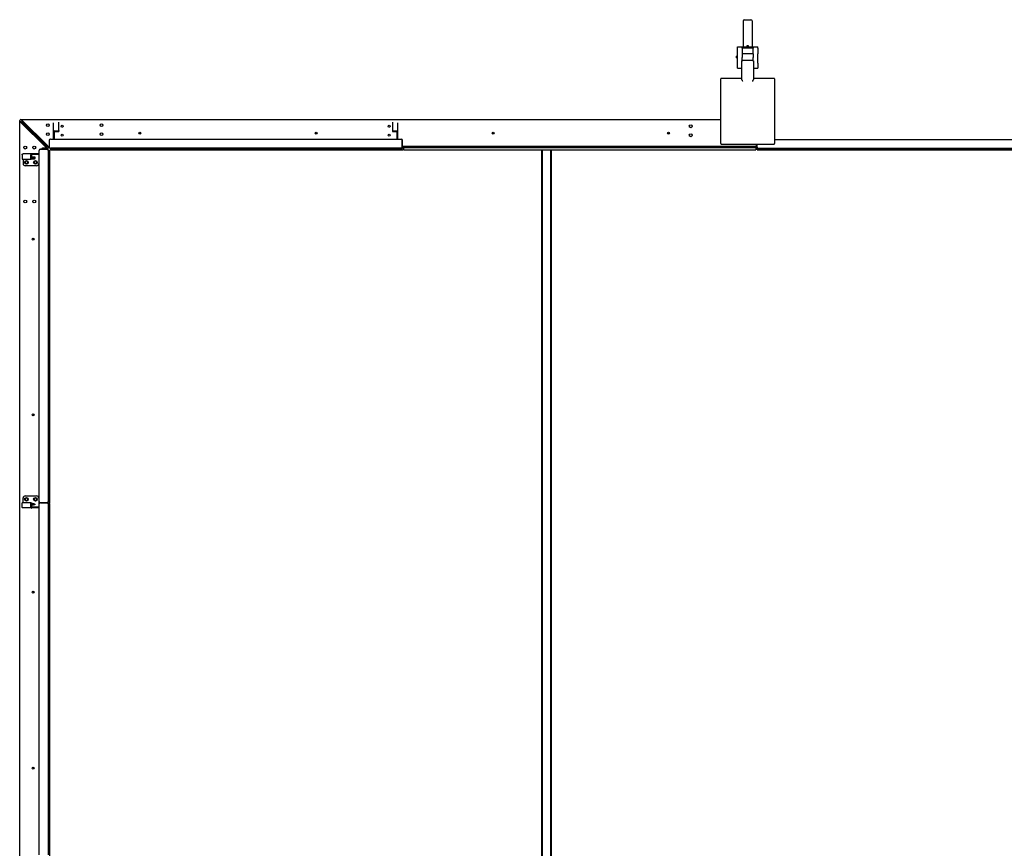
# Model space of a CAD drawing. Units: inches. Extents: x 1405 to 3218, y 39 to 1417.
# Drawn here: x 1405 to 1625, y 1162 to 1347 of the extents above; entities that cross this region are included whole.
import ezdxf

# ---------------------------------------------------------------- set-up
doc = ezdxf.new("R2010")
doc.units = ezdxf.units.IN
doc.header["$LTSCALE"] = 96
doc.header["$MEASUREMENT"] = 0

msp = doc.modelspace()

# ---------------------------------------------------------------- linework, layer by layer
at = {"color": 7, "linetype": 'Continuous', "lineweight": 25}
for p, q in [((1566.59, 1346.29), (1566.59, 1340.53)), ((1566.85, 1346.57), (1568.32, 1346.57)), ((1566.85, 1346.57), (1568.32, 1346.57)), ((1568.59, 1346.29), (1568.59, 1340.53)), ((1565.34, 1340.53), (1567.4, 1340.53)), ((1565.34, 1340.23), (1565.34, 1340.53)), ((1565.34, 1338.96), (1565.34, 1340.23)), ((1565.34, 1336.87), (1565.34, 1338.96)), ((1566.34, 1340.27), (1568.84, 1340.27)), ((1566.34, 1340.23), (1566.34, 1340.27)), ((1566.34, 1340.23), (1566.34, 1338.96)), ((1568.84, 1338.97), (1566.34, 1338.97)), ((1566.34, 1338.96), (1566.34, 1338.18)), ((1567.4, 1340.73), (1567.4, 1340.48)), ((1567.77, 1340.48), (1567.77, 1340.73)), ((1567.77, 1340.53), (1569.84, 1340.53)), ((1568.84, 1340.27), (1568.84, 1340.23)), ((1568.84, 1338.96), (1568.84, 1340.23)), ((1568.84, 1338.96), (1568.84, 1338.18)), ((1569.84, 1340.23), (1569.84, 1340.53)), ((1569.84, 1340.23), (1569.84, 1338.96)), ((1569.84, 1336.87), (1569.84, 1338.96)), ((1565.34, 1338.42), (1565.09, 1338.42)), ((1565.09, 1338.04), (1565.09, 1338.42)), ((1565.09, 1338.04), (1565.34, 1338.04)), ((1565.34, 1335.73), (1565.34, 1336.87)), ((1566.27, 1333.36), (1566.27, 1337.34)), ((1566.34, 1337.41), (1566.34, 1338.18)), ((1568.65, 1337.45), (1566.52, 1337.45)), ((1568.84, 1337.41), (1568.84, 1338.18)), ((1568.9, 1337.34), (1568.9, 1333.36)), ((1569.84, 1336.87), (1569.84, 1335.73)), ((1565.34, 1335.73), (1566.27, 1335.73)), ((1568.9, 1335.73), (1569.84, 1335.73)), ((1561.59, 1332.77), (1561.59, 1333.37)), ((1561.59, 1320.65), (1561.59, 1332.77)), ((1566.27, 1333.47), (1561.69, 1333.47)), ((1573.49, 1333.47), (1568.9, 1333.47)), ((1573.59, 1333.37), (1573.59, 1332.77)), ((1573.59, 1332.77), (1573.59, 1320.65)), ((1405.34, 1323.94), (1405.34, 1324.07)), ((1405.34, 1120.81), (1405.34, 1323.94)), ((1405.34, 1323.94), (1405.46, 1323.81)), ((1405.55, 1323.9), (1405.46, 1323.81)), ((1405.46, 1323.81), (1411.21, 1318.06)), ((1405.55, 1323.9), (1405.64, 1323.81)), ((1405.58, 1324.31), (1405.71, 1324.31)), ((1405.64, 1323.81), (1411.2, 1318.24)), ((1405.71, 1324.31), (1561.59, 1324.31)), ((1405.98, 1324.05), (1405.71, 1324.31)), ((1405.75, 1324.1), (1405.84, 1324.19)), ((1405.84, 1324.01), (1405.75, 1324.1)), ((1411.41, 1318.44), (1405.84, 1324.01)), ((1411.44, 1318.58), (1405.98, 1324.05)), ((1412.9, 1321.6), (1412.9, 1323.56)), ((1414.08, 1321.85), (1414.08, 1323.76)), ((1488.47, 1323.76), (1488.47, 1321.85)), ((1489.65, 1321.6), (1489.65, 1323.56)), ((1412.9, 1321.6), (1413.08, 1321.6)), ((1412.9, 1321.1), (1412.9, 1321.6)), ((1413.08, 1321.1), (1413.08, 1321.6)), ((1413.1, 1321.81), (1413.58, 1321.81)), ((1413.1, 1321.63), (1413.58, 1321.63)), ((1414.08, 1321.85), (1414.08, 1321.67)), ((1432.24, 1321.26), (1431.87, 1321.26)), ((1471.41, 1321.26), (1471.19, 1321.26)), ((1488.47, 1321.85), (1488.47, 1321.67)), ((1488.97, 1321.81), (1489.44, 1321.81)), ((1488.97, 1321.63), (1489.44, 1321.63)), ((1489.47, 1321.6), (1489.65, 1321.6)), ((1489.47, 1321.1), (1489.47, 1321.6)), ((1489.65, 1321.1), (1489.65, 1321.6)), ((1510.99, 1321.26), (1510.69, 1321.26)), ((1550.16, 1321.26), (1549.75, 1321.26)), ((1550.17, 1321.26), (1550.16, 1321.26)), ((1411.9, 1319.69), (1411.9, 1318.19)), ((1411.93, 1319.69), (1411.93, 1318.19)), ((1412.18, 1319.94), (1412.15, 1319.94)), ((1412.18, 1319.94), (1490.37, 1319.94)), ((1412.9, 1319.94), (1412.9, 1321.1)), ((1413.08, 1319.94), (1413.08, 1321.1)), ((1489.47, 1319.94), (1489.47, 1321.1)), ((1489.65, 1319.94), (1489.65, 1321.1)), ((1490.4, 1319.94), (1490.37, 1319.94)), ((1490.62, 1318.19), (1490.62, 1319.69)), ((1490.65, 1318.19), (1490.65, 1319.69)), ((1561.59, 1319.17), (1561.59, 1320.65)), ((1561.59, 1319.07), (1561.59, 1319.17)), ((1561.59, 1318.95), (1561.59, 1319.07)), ((1573.59, 1320.65), (1573.59, 1319.17)), ((1573.59, 1319.9), (1635.65, 1319.9)), ((1573.59, 1319.17), (1573.59, 1319.07)), ((1573.59, 1319.07), (1573.59, 1318.95)), ((1409.71, 1317.44), (1409.71, 1317.41)), ((1409.71, 1239.22), (1409.71, 1317.41)), ((1411.46, 1317.69), (1409.96, 1317.69)), ((1411.46, 1317.66), (1409.96, 1317.66)), ((1410.3, 1317.73), (1410.3, 1317.69)), ((1410.3, 1317.73), (1410.59, 1317.73)), ((1410.39, 1317.96), (1410.39, 1317.73)), ((1410.43, 1317.98), (1410.41, 1317.97)), ((1410.43, 1317.98), (1410.45, 1317.98)), ((1410.45, 1317.98), (1410.67, 1317.98)), ((1410.51, 1317.96), (1410.51, 1317.73)), ((1410.59, 1317.73), (1411.12, 1317.73)), ((1410.67, 1317.98), (1410.93, 1317.98)), ((1410.83, 1317.96), (1410.83, 1317.73)), ((1410.93, 1317.98), (1410.99, 1317.98)), ((1411.01, 1317.97), (1410.99, 1317.98)), ((1411.03, 1317.96), (1411.01, 1317.97)), ((1411.03, 1317.96), (1411.03, 1317.73)), ((1411.12, 1317.69), (1411.12, 1317.73)), ((1411.2, 1318.24), (1411.29, 1318.15)), ((1411.29, 1318.15), (1411.21, 1318.07)), ((1411.21, 1318.06), (1411.34, 1317.94)), ((1411.34, 1318.07), (1411.34, 1317.94)), ((1411.34, 1317.94), (1411.34, 1317.69)), ((1411.5, 1318.36), (1411.41, 1318.44)), ((1411.71, 1318.31), (1411.44, 1318.58)), ((1411.5, 1318.36), (1411.58, 1318.44)), ((1411.71, 1318.31), (1411.58, 1318.31)), ((1411.58, 1317.95), (1411.58, 1317.66)), ((1411.93, 1318.06), (1411.66, 1318.06)), ((1411.93, 1318.07), (1411.7, 1318.07)), ((1411.9, 1318.31), (1411.71, 1318.31)), ((1411.71, 1317.41), (1411.71, 1317.44)), ((1411.71, 1317.42), (1412.05, 1317.42)), ((1411.71, 1317.41), (1411.71, 1239.22)), ((1411.87, 1317.39), (1411.87, 1239.24)), ((1411.87, 1317.39), (1411.94, 1317.39)), ((1411.94, 1317.39), (1412.02, 1317.39)), ((1412.02, 1239.24), (1412.02, 1317.39)), ((1412.05, 1238.88), (1412.05, 1317.42)), ((1412.15, 1317.94), (1412.18, 1317.94)), ((1490.37, 1317.94), (1412.18, 1317.94)), ((1490.35, 1317.78), (1412.19, 1317.78)), ((1412.19, 1317.7), (1412.19, 1317.78)), ((1412.19, 1317.63), (1412.19, 1317.7)), ((1412.19, 1317.63), (1490.35, 1317.63)), ((1412.21, 1317.94), (1412.21, 1317.91)), ((1412.21, 1317.81), (1412.21, 1317.78)), ((1412.21, 1317.63), (1412.21, 1317.6)), ((1412.21, 1317.6), (1490.75, 1317.6)), ((1490.35, 1317.78), (1490.35, 1317.7)), ((1490.35, 1317.7), (1490.35, 1317.63)), ((1490.37, 1317.94), (1490.4, 1317.94)), ((1490.62, 1318.07), (1490.75, 1318.07)), ((1569.46, 1318.31), (1490.65, 1318.31)), ((1490.65, 1318.18), (1493.77, 1318.18)), ((1490.75, 1318.07), (1490.75, 1317.6)), ((1490.75, 1317.79), (1490.88, 1317.79)), ((1490.88, 1318.07), (1490.88, 1317.6)), ((1490.88, 1318.07), (1569.42, 1318.07)), ((1490.88, 1317.6), (1569.42, 1317.6)), ((1493.77, 1318.18), (1494.16, 1318.18)), ((1494.16, 1318.18), (1494.16, 1318.07)), ((1509.11, 1318.31), (1509.11, 1318.26)), ((1512.11, 1318.26), (1509.11, 1318.26)), ((1512.11, 1318.26), (1512.11, 1318.31)), ((1521.68, 1318.16), (1521.68, 1318.07)), ((1523.85, 1318.16), (1521.68, 1318.16)), ((1521.68, 1317.6), (1521.68, 1122.3)), ((1521.78, 1317.6), (1521.78, 1122.2)), ((1523.75, 1122.2), (1523.75, 1317.6)), ((1523.85, 1318.07), (1523.85, 1318.16)), ((1523.85, 1122.3), (1523.85, 1317.6)), ((1548.28, 1318.31), (1548.28, 1318.26)), ((1551.28, 1318.26), (1548.28, 1318.26)), ((1551.28, 1318.26), (1551.28, 1318.31)), ((1561.69, 1318.85), (1573.49, 1318.85)), ((1569.42, 1318.07), (1569.42, 1317.6)), ((1569.66, 1318.06), (1569.42, 1318.06)), ((1569.46, 1318.85), (1569.46, 1318.58)), ((1569.46, 1318.58), (1569.46, 1318.31)), ((1569.64, 1318.44), (1569.46, 1318.44)), ((1569.64, 1318.85), (1569.64, 1318.56)), ((1569.64, 1318.85), (1569.64, 1318.61)), ((1569.64, 1318.61), (1569.64, 1318.61)), ((1569.64, 1318.56), (1569.64, 1318.44)), ((1569.65, 1318.85), (1569.65, 1318.15)), ((1569.71, 1318.15), (1569.71, 1318.85)), ((1635.88, 1317.75), (1569.73, 1317.75)), ((1569.73, 1317.75), (1569.73, 1317.59)), ((1569.73, 1317.59), (1635.88, 1317.59)), ((1569.9, 1317.9), (1569.96, 1317.9)), ((1635.65, 1317.9), (1569.96, 1317.9)), ((1405.88, 1316.48), (1405.88, 1315.51)), ((1405.88, 1315.51), (1407.8, 1315.51)), ((1408.05, 1316.69), (1406.09, 1316.69)), ((1406.09, 1315.51), (1406.09, 1314.45)), ((1407.8, 1315.51), (1407.98, 1315.51)), ((1407.84, 1316.01), (1407.84, 1316.48)), ((1408.02, 1316.01), (1408.02, 1316.48)), ((1408.05, 1316.51), (1408.05, 1316.69)), ((1408.55, 1316.69), (1408.05, 1316.69)), ((1408.55, 1316.51), (1408.05, 1316.51)), ((1408.07, 1315.79), (1408.07, 1316)), ((1408.7, 1315.79), (1408.07, 1315.79)), ((1408.07, 1315.75), (1408.12, 1315.75)), ((1408.07, 1315.69), (1408.07, 1315.75)), ((1408.16, 1315.99), (1408.61, 1315.99)), ((1408.19, 1315.68), (1408.29, 1315.68)), ((1408.37, 1315.75), (1408.42, 1315.75)), ((1408.47, 1315.68), (1408.58, 1315.68)), ((1409.71, 1316.69), (1408.55, 1316.69)), ((1409.71, 1316.51), (1408.55, 1316.51)), ((1408.65, 1315.75), (1408.7, 1315.75)), ((1408.7, 1316), (1408.7, 1315.79)), ((1408.7, 1315.75), (1408.7, 1315.69)), ((1409.59, 1316.48), (1409.59, 1316.51)), ((1409.59, 1316.48), (1409.59, 1314.51)), ((1409.09, 1314.01), (1406.59, 1314.01)), ((1408.39, 1297.9), (1408.39, 1297.48)), ((1408.39, 1258.71), (1408.39, 1258.29)), ((1406.59, 1240.44), (1409.09, 1240.44)), ((1407.8, 1238.94), (1405.88, 1238.94)), ((1405.88, 1237.96), (1405.88, 1238.94)), ((1406.09, 1238.94), (1406.09, 1239.99)), ((1407.8, 1238.94), (1407.98, 1238.94)), ((1407.84, 1237.96), (1407.84, 1238.44)), ((1408.02, 1237.96), (1408.02, 1238.44)), ((1408.55, 1237.94), (1408.05, 1237.94)), ((1408.05, 1237.76), (1408.05, 1237.94)), ((1408.06, 1238.71), (1408.06, 1238.83)), ((1408.06, 1238.32), (1408.06, 1238.55)), ((1408.12, 1238.71), (1408.11, 1238.69)), ((1408.15, 1238.54), (1408.22, 1238.56)), ((1408.69, 1238.46), (1408.15, 1238.33)), ((1408.48, 1238.65), (1408.18, 1238.73)), ((1408.19, 1238.78), (1408.57, 1238.67)), ((1408.22, 1238.68), (1408.27, 1238.67)), ((1408.22, 1238.56), (1408.22, 1238.68)), ((1408.27, 1238.67), (1408.27, 1238.57)), ((1408.27, 1238.57), (1408.64, 1238.65)), ((1408.57, 1238.67), (1408.48, 1238.65)), ((1409.71, 1237.94), (1408.55, 1237.94)), ((1408.64, 1238.65), (1408.69, 1238.64)), ((1408.69, 1238.64), (1408.69, 1238.46)), ((1409.59, 1239.94), (1409.59, 1237.96)), ((1409.59, 1237.94), (1409.59, 1237.96)), ((1409.71, 1239.22), (1409.71, 1239.19)), ((1409.71, 1238.69), (1409.71, 1238.66)), ((1409.71, 1160.47), (1409.71, 1238.66)), ((1409.96, 1238.97), (1411.46, 1238.97)), ((1411.46, 1238.94), (1409.96, 1238.94)), ((1409.96, 1238.94), (1411.46, 1238.94)), ((1411.46, 1238.91), (1409.96, 1238.91)), ((1411.58, 1238.91), (1411.58, 1238.97)), ((1411.62, 1238.88), (1412.05, 1238.88)), ((1411.7, 1238.75), (1412.05, 1238.75)), ((1411.71, 1239.19), (1411.71, 1239.22)), ((1411.71, 1238.66), (1411.71, 1238.69)), ((1411.71, 1238.66), (1411.71, 1160.47)), ((1411.94, 1239.24), (1411.87, 1239.24)), ((1411.87, 1238.64), (1411.87, 1160.49)), ((1411.87, 1238.64), (1411.94, 1238.64)), ((1412.02, 1239.24), (1411.94, 1239.24)), ((1411.94, 1238.64), (1412.02, 1238.64)), ((1412.02, 1160.49), (1412.02, 1238.64)), ((1412.05, 1160.21), (1412.05, 1238.75)), ((1408.05, 1237.76), (1406.09, 1237.76)), ((1408.55, 1237.76), (1408.05, 1237.76)), ((1409.71, 1237.76), (1408.55, 1237.76)), ((1408.39, 1219.21), (1408.39, 1218.79)), ((1408.39, 1180.02), (1408.39, 1179.6))]:
    msp.add_line(p, q, dxfattribs=at)
at = {"color": 7, "linetype": 'Continuous', "lineweight": 25, "flags": 128}
for points in [[(1567.4, 1340.73), (1567.4, 1340.72), (1567.42, 1340.72), (1567.46, 1340.72), (1567.5, 1340.72), (1567.55, 1340.72), (1567.6, 1340.72), (1567.65, 1340.72), (1567.69, 1340.72), (1567.73, 1340.72), (1567.76, 1340.72), (1567.77, 1340.73), (1567.77, 1340.73), (1567.76, 1340.73), (1567.73, 1340.73), (1567.69, 1340.73), (1567.65, 1340.74), (1567.6, 1340.74), (1567.55, 1340.74), (1567.5, 1340.74), (1567.46, 1340.73), (1567.42, 1340.73), (1567.4, 1340.73), (1567.4, 1340.73)], [(1566.27, 1337.34), (1566.28, 1337.36), (1566.29, 1337.38), (1566.31, 1337.4), (1566.35, 1337.42), (1566.38, 1337.43), (1566.43, 1337.44), (1566.47, 1337.45), (1566.52, 1337.45)], [(1568.65, 1337.45), (1568.7, 1337.45), (1568.74, 1337.44), (1568.79, 1337.43), (1568.82, 1337.42), (1568.86, 1337.4), (1568.88, 1337.38), (1568.89, 1337.36), (1568.9, 1337.34)], [(1413.58, 1321.81), (1413.66, 1321.81), (1413.75, 1321.81), (1413.83, 1321.81), (1413.9, 1321.82), (1413.96, 1321.82), (1414.01, 1321.83), (1414.05, 1321.83), (1414.07, 1321.84), (1414.08, 1321.85)], [(1413.58, 1321.63), (1413.66, 1321.63), (1413.75, 1321.63), (1413.83, 1321.63), (1413.9, 1321.64), (1413.96, 1321.64), (1414.01, 1321.65), (1414.05, 1321.65), (1414.07, 1321.66), (1414.08, 1321.67)], [(1432.3, 1321.27), (1432.3, 1321.27), (1432.24, 1321.26)], [(1488.47, 1321.85), (1488.48, 1321.84), (1488.5, 1321.83), (1488.53, 1321.83), (1488.58, 1321.82), (1488.65, 1321.82), (1488.72, 1321.81), (1488.8, 1321.81), (1488.88, 1321.81), (1488.97, 1321.81)], [(1488.47, 1321.67), (1488.48, 1321.66), (1488.5, 1321.65), (1488.53, 1321.65), (1488.58, 1321.64), (1488.65, 1321.64), (1488.72, 1321.63), (1488.8, 1321.63), (1488.88, 1321.63), (1488.97, 1321.63)], [(1411.84, 1320.88), (1411.82, 1320.86), (1411.76, 1320.81)], [(1408.84, 1317.88), (1408.78, 1317.83), (1408.76, 1317.81)], [(1407.8, 1315.51), (1407.81, 1315.52), (1407.82, 1315.54), (1407.82, 1315.58), (1407.83, 1315.63), (1407.83, 1315.69), (1407.84, 1315.76), (1407.84, 1315.84), (1407.84, 1315.92), (1407.84, 1316.01)], [(1407.98, 1315.51), (1407.99, 1315.52), (1408, 1315.54), (1408, 1315.58), (1408.01, 1315.63), (1408.01, 1315.69), (1408.02, 1315.76), (1408.02, 1315.84), (1408.02, 1315.92), (1408.02, 1316.01)], [(1407.84, 1238.44), (1407.84, 1238.53), (1407.84, 1238.61), (1407.84, 1238.69), (1407.83, 1238.76), (1407.83, 1238.82), (1407.82, 1238.87), (1407.82, 1238.91), (1407.81, 1238.93), (1407.8, 1238.94)], [(1408.02, 1238.44), (1408.02, 1238.53), (1408.02, 1238.61), (1408.02, 1238.69), (1408.01, 1238.76), (1408.01, 1238.82), (1408, 1238.87), (1408, 1238.91), (1407.99, 1238.93), (1407.98, 1238.94)]]:
    msp.add_lwpolyline(points, dxfattribs=at)
at = {"color": 7, "linetype": 'Continuous', "lineweight": 25}
for centre, radius in [((1411.59, 1323.06), 0.312), ((1411.59, 1321.06), 0.313), ((1414.83, 1322.81), 0.219), ((1423.59, 1323.06), 0.313), ((1423.59, 1321.06), 0.312), ((1432.09, 1321.31), 0.219), ((1471.4, 1321.31), 0.219), ((1487.71, 1322.81), 0.219), ((1510.9, 1321.31), 0.219), ((1549.96, 1321.31), 0.219), ((1554.9, 1322.81), 0.312), ((1414.83, 1320.81), 0.219), ((1487.71, 1320.81), 0.219), ((1554.9, 1320.81), 0.313), ((1406.59, 1318.06), 0.312), ((1408.59, 1318.06), 0.312), ((1411.79, 1317.31), 0.078), ((1412.27, 1317.86), 0.078), ((1414.27, 1317.86), 0.078), ((1416.27, 1317.86), 0.078), ((1418.27, 1317.86), 0.078), ((1420.27, 1317.86), 0.078), ((1422.27, 1317.86), 0.078), ((1424.27, 1317.86), 0.078), ((1426.27, 1317.86), 0.078), ((1428.27, 1317.86), 0.078), ((1430.27, 1317.86), 0.078), ((1432.27, 1317.86), 0.078), ((1434.27, 1317.86), 0.078), ((1436.27, 1317.86), 0.078), ((1438.27, 1317.86), 0.078), ((1440.27, 1317.86), 0.078), ((1442.27, 1317.86), 0.078), ((1444.27, 1317.86), 0.078), ((1446.27, 1317.86), 0.078), ((1448.27, 1317.86), 0.078), ((1450.27, 1317.86), 0.078), ((1452.27, 1317.86), 0.078), ((1454.27, 1317.86), 0.078), ((1456.27, 1317.86), 0.078), ((1458.27, 1317.86), 0.078), ((1460.27, 1317.86), 0.078), ((1462.27, 1317.86), 0.078), ((1464.27, 1317.86), 0.078), ((1466.27, 1317.86), 0.078), ((1468.27, 1317.86), 0.078), ((1470.27, 1317.86), 0.078), ((1472.27, 1317.86), 0.078), ((1474.27, 1317.86), 0.078), ((1476.27, 1317.86), 0.078), ((1478.27, 1317.86), 0.078), ((1480.27, 1317.86), 0.078), ((1482.27, 1317.86), 0.078), ((1484.27, 1317.86), 0.078), ((1486.27, 1317.86), 0.078), ((1488.27, 1317.86), 0.078), ((1490.27, 1317.86), 0.078), ((1569.8, 1317.83), 0.078), ((1571.8, 1317.83), 0.078), ((1573.8, 1317.83), 0.078), ((1575.8, 1317.83), 0.078), ((1577.8, 1317.83), 0.078), ((1579.8, 1317.83), 0.078), ((1581.8, 1317.83), 0.078), ((1583.8, 1317.83), 0.078), ((1585.8, 1317.83), 0.078), ((1587.8, 1317.83), 0.078), ((1589.8, 1317.83), 0.078), ((1591.8, 1317.83), 0.078), ((1593.8, 1317.83), 0.078), ((1595.8, 1317.83), 0.078), ((1597.8, 1317.83), 0.078), ((1599.8, 1317.83), 0.078), ((1601.8, 1317.83), 0.078), ((1603.8, 1317.83), 0.078), ((1605.8, 1317.83), 0.078), ((1607.8, 1317.83), 0.078), ((1609.8, 1317.83), 0.078), ((1611.8, 1317.83), 0.078), ((1613.8, 1317.83), 0.078), ((1615.8, 1317.83), 0.078), ((1617.8, 1317.83), 0.078), ((1619.8, 1317.83), 0.078), ((1621.8, 1317.83), 0.078), ((1623.8, 1317.83), 0.078), ((1406.84, 1314.76), 0.406), ((1408.84, 1314.76), 0.406), ((1411.79, 1315.31), 0.078), ((1411.79, 1313.31), 0.078), ((1411.79, 1311.31), 0.078), ((1411.79, 1309.31), 0.078), ((1406.59, 1306.06), 0.312), ((1408.59, 1306.06), 0.312), ((1411.79, 1307.31), 0.078), ((1411.79, 1305.31), 0.078), ((1411.79, 1303.31), 0.078), ((1411.79, 1301.31), 0.078), ((1411.79, 1299.31), 0.078), ((1408.34, 1297.69), 0.219), ((1411.79, 1297.31), 0.078), ((1411.79, 1295.31), 0.078), ((1411.79, 1293.31), 0.078), ((1411.79, 1291.31), 0.078), ((1411.79, 1289.31), 0.078), ((1411.79, 1287.31), 0.078), ((1411.79, 1285.31), 0.078), ((1411.79, 1283.31), 0.078), ((1411.79, 1281.31), 0.078), ((1411.79, 1279.31), 0.078), ((1411.79, 1277.31), 0.078), ((1411.79, 1275.31), 0.078), ((1411.79, 1273.31), 0.078), ((1411.79, 1271.31), 0.078), ((1411.79, 1269.31), 0.078), ((1411.79, 1267.31), 0.078), ((1411.79, 1265.31), 0.078), ((1411.79, 1263.31), 0.078), ((1411.79, 1261.31), 0.078), ((1408.34, 1258.5), 0.219), ((1411.79, 1259.31), 0.078), ((1411.79, 1257.31), 0.078), ((1411.79, 1255.31), 0.078), ((1411.79, 1253.31), 0.078), ((1411.79, 1251.31), 0.078), ((1411.79, 1249.31), 0.078), ((1411.79, 1247.31), 0.078), ((1411.79, 1245.31), 0.078), ((1411.79, 1243.31), 0.078), ((1406.84, 1239.69), 0.406), ((1408.84, 1239.69), 0.406), ((1411.79, 1241.31), 0.078), ((1411.79, 1239.31), 0.078), ((1411.79, 1238.56), 0.078), ((1411.79, 1236.56), 0.078), ((1411.79, 1234.56), 0.078), ((1411.79, 1232.56), 0.078), ((1411.79, 1230.56), 0.078), ((1411.79, 1228.56), 0.078), ((1411.79, 1226.56), 0.078), ((1411.79, 1224.56), 0.078), ((1411.79, 1222.56), 0.078), ((1411.79, 1220.56), 0.078), ((1408.34, 1219), 0.219), ((1411.79, 1218.56), 0.078), ((1411.79, 1216.56), 0.078), ((1411.79, 1214.56), 0.078), ((1411.79, 1212.56), 0.078), ((1411.79, 1210.56), 0.078), ((1411.79, 1208.56), 0.078), ((1411.79, 1206.56), 0.078), ((1411.79, 1204.56), 0.078), ((1411.79, 1202.56), 0.078), ((1411.79, 1200.56), 0.078), ((1411.79, 1198.56), 0.078), ((1411.79, 1196.56), 0.078), ((1411.79, 1194.56), 0.078), ((1411.79, 1192.56), 0.078), ((1411.79, 1190.56), 0.078), ((1411.79, 1188.56), 0.078), ((1411.79, 1186.56), 0.078), ((1411.79, 1184.56), 0.078), ((1411.79, 1182.56), 0.078), ((1408.34, 1179.81), 0.219), ((1411.79, 1180.56), 0.078), ((1411.79, 1178.56), 0.078), ((1411.79, 1176.56), 0.078), ((1411.79, 1174.56), 0.078), ((1411.79, 1172.56), 0.078), ((1411.79, 1170.56), 0.078), ((1411.79, 1168.56), 0.078), ((1411.79, 1166.56), 0.078), ((1411.79, 1164.56), 0.078), ((1411.79, 1162.56), 0.078)]:
    msp.add_circle(centre, radius, dxfattribs=at)
for centre, radius, start, end in [((1567.54, 1341.33), 0.865, 260.7768, 273.2314), ((1567.63, 1341.33), 0.865, 266.7686, 279.2232), ((1561.69, 1333.37), 0.1, 90, 180), ((1573.49, 1333.37), 0.1, 0, 90), ((1405.58, 1324.07), 0.24, 90, 180), ((1413.1, 1321.6), 0.204, 89.901, 179.9007), ((1413.1, 1321.6), 0.024, 89.901, 179.9007), ((1471.41, 1321.51), 0.25, 270, 324.6966), ((1489.44, 1321.6), 0.204, 0.0993, 90.099), ((1489.44, 1321.6), 0.024, 0.0993, 90.099), ((1510.99, 1321.51), 0.25, 270, 301.0447), ((1412.15, 1319.69), 0.25, 90, 180), ((1412.18, 1319.69), 0.25, 90, 180), ((1490.37, 1319.69), 0.25, 0, 90), ((1490.4, 1319.69), 0.25, 0, 90), ((1409.96, 1317.44), 0.25, 90, 180), ((1409.96, 1317.41), 0.25, 90, 180), ((1411.58, 1318.07), 0.24, 90, 180), ((1411.46, 1317.44), 0.25, 0, 90), ((1411.46, 1317.41), 0.25, 0, 90), ((1411.7, 1317.95), 0.125, 90, 180), ((1412.15, 1318.19), 0.25, 180, 270), ((1412.18, 1318.19), 0.25, 180, 270), ((1490.37, 1318.19), 0.25, 270, 0), ((1490.4, 1318.19), 0.25, 270, 0), ((1561.69, 1318.95), 0.1, 180, 270), ((1569.35, 1318.55), 0.24, 298.631, 331.369), ((1569.9, 1318.15), 0.25, 180, 270), ((1569.96, 1318.15), 0.25, 180, 270), ((1573.49, 1318.95), 0.1, 270, 0), ((1406.84, 1314.76), 0.281, 132.1022, 192.1022), ((1406.84, 1314.76), 0.281, 192.1022, 252.1022), ((1406.84, 1314.76), 0.281, 72.1022, 132.1022), ((1406.84, 1314.76), 0.281, 12.1022, 72.1022), ((1406.84, 1314.76), 0.281, 312.1022, 12.1022), ((1408.05, 1316.49), 0.204, 90.0993, 180.099), ((1408.05, 1316.48), 0.024, 90.0993, 180.099), ((1408.84, 1314.76), 0.281, 132.1022, 192.1022), ((1408.84, 1314.76), 0.281, 192.1022, 252.1022), ((1408.84, 1314.76), 0.281, 72.1022, 132.1022), ((1408.84, 1314.76), 0.281, 12.1022, 72.1022), ((1408.84, 1314.76), 0.281, 312.1022, 12.1022), ((1406.59, 1314.51), 0.5, 186.268, 270), ((1406.84, 1314.76), 0.281, 252.1022, 312.1022), ((1408.84, 1314.76), 0.281, 252.1022, 312.1022), ((1409.09, 1314.51), 0.5, 270, 0), ((1406.59, 1239.94), 0.5, 90, 173.732), ((1409.09, 1239.94), 0.5, 0, 90), ((1406.84, 1239.69), 0.281, 132.1022, 192.1022), ((1406.84, 1239.69), 0.281, 192.1022, 252.1022), ((1406.84, 1239.69), 0.281, 72.1022, 132.1022), ((1406.84, 1239.69), 0.281, 252.1022, 312.1022), ((1406.84, 1239.69), 0.281, 12.1022, 72.1022), ((1406.84, 1239.69), 0.281, 312.1022, 12.1022), ((1408.05, 1237.96), 0.204, 179.901, 269.9007), ((1408.05, 1237.96), 0.024, 179.901, 269.9007), ((1408.84, 1239.69), 0.281, 171.1539, 231.1539), ((1408.84, 1239.69), 0.281, 111.1539, 171.1539), ((1408.84, 1239.69), 0.281, 231.1539, 291.1539), ((1408.84, 1239.69), 0.281, 51.1539, 111.1539), ((1408.84, 1239.69), 0.281, 291.1539, 351.1539), ((1408.84, 1239.69), 0.281, 351.1539, 51.1539), ((1409.96, 1239.22), 0.25, 180, 270), ((1409.96, 1239.19), 0.25, 180, 270), ((1409.96, 1238.69), 0.25, 90, 180), ((1409.96, 1238.66), 0.25, 90, 180), ((1411.46, 1239.22), 0.25, 270, 0), ((1411.46, 1239.19), 0.25, 270, 0), ((1411.46, 1238.69), 0.25, 0, 90), ((1411.46, 1238.66), 0.25, 0, 90)]:
    msp.add_arc(centre, radius, start, end, dxfattribs=at)
for centre, start_param, end_param in [((1566.85, 1346.29), 0, 1.570796), ((1566.85, 1346.29), 0, 1.570796), ((1568.32, 1346.29), 4.712389, 6.283185), ((1568.32, 1346.29), 4.712389, 6.283185)]:
    msp.add_ellipse(centre, major_axis=(0, 0.273), ratio=0.982629, start_param=start_param, end_param=end_param, dxfattribs=at)
for points, knots in [([(1566.52, 1332.82), (1566.52, 1332.82), (1566.49, 1332.88), (1566.43, 1332.99), (1566.36, 1333.13), (1566.31, 1333.23), (1566.28, 1333.31), (1566.27, 1333.34), (1566.27, 1333.36)], [0, 0, 0, 0, 0.001651, 0.286179, 0.504267, 0.727526, 0.862308, 1, 1, 1, 1]), ([(1568.9, 1333.36), (1568.9, 1333.34), (1568.89, 1333.31), (1568.86, 1333.23), (1568.82, 1333.13), (1568.74, 1332.99), (1568.68, 1332.88), (1568.65, 1332.82), (1568.65, 1332.82)], [0, 0, 0, 0, 0.134532, 0.272474, 0.490198, 0.713823, 0.998349, 1, 1, 1, 1]), ([(1410.39, 1317.96), (1410.39, 1317.96), (1410.41, 1317.98), (1410.43, 1317.98), (1410.45, 1317.98)], [0, 0, 0, 0, 0.189788, 1, 1, 1, 1]), ([(1410.45, 1317.98), (1410.45, 1317.98), (1410.48, 1317.98), (1410.5, 1317.97), (1410.51, 1317.96)], [0, 0, 0, 0, 0.21523, 1, 1, 1, 1]), ([(1410.51, 1317.96), (1410.54, 1317.97), (1410.59, 1317.98), (1410.65, 1317.98), (1410.67, 1317.98)], [0, 0, 0, 0, 0.495458, 1, 1, 1, 1]), ([(1410.67, 1317.98), (1410.68, 1317.98), (1410.73, 1317.98), (1410.78, 1317.97), (1410.83, 1317.96)], [0, 0, 0, 0, 0.070219, 1, 1, 1, 1]), ([(1410.83, 1317.96), (1410.85, 1317.97), (1410.88, 1317.98), (1410.92, 1317.98), (1410.93, 1317.98)], [0, 0, 0, 0, 0.495458, 1, 1, 1, 1]), ([(1410.93, 1317.98), (1410.94, 1317.98), (1410.97, 1317.98), (1411, 1317.97), (1411.03, 1317.96)], [0, 0, 0, 0, 0.070219, 1, 1, 1, 1]), ([(1406.65, 1314.97), (1406.64, 1314.96), (1406.6, 1314.92), (1406.56, 1314.89), (1406.53, 1314.86)], [0, 0, 0, 0, 0.236627, 1, 1, 1, 1]), ([(1406.53, 1314.86), (1406.53, 1314.83), (1406.54, 1314.78), (1406.55, 1314.73), (1406.56, 1314.7)], [0, 0, 0, 0, 0.495458, 1, 1, 1, 1]), ([(1406.56, 1314.7), (1406.56, 1314.7), (1406.57, 1314.64), (1406.58, 1314.59), (1406.59, 1314.54)], [0, 0, 0, 0, 0.070219, 1, 1, 1, 1]), ([(1406.77, 1315.08), (1406.76, 1315.07), (1406.72, 1315.03), (1406.68, 1315), (1406.65, 1314.97)], [0, 0, 0, 0, 0.217079, 1, 1, 1, 1]), ([(1406.92, 1315.03), (1406.92, 1315.03), (1406.87, 1315.04), (1406.81, 1315.06), (1406.77, 1315.08)], [0, 0, 0, 0, 0.070219, 1, 1, 1, 1]), ([(1407.08, 1314.98), (1407.05, 1314.98), (1407, 1315), (1406.95, 1315.02), (1406.92, 1315.03)], [0, 0, 0, 0, 0.495458, 1, 1, 1, 1]), ([(1407.02, 1314.55), (1407.06, 1314.58), (1407.1, 1314.62), (1407.14, 1314.65), (1407.14, 1314.66)], [0, 0, 0, 0, 0.782921, 1, 1, 1, 1]), ([(1407.11, 1314.82), (1407.11, 1314.82), (1407.1, 1314.88), (1407.09, 1314.93), (1407.08, 1314.98)], [0, 0, 0, 0, 0.070219, 1, 1, 1, 1]), ([(1407.14, 1314.66), (1407.14, 1314.68), (1407.13, 1314.74), (1407.12, 1314.79), (1407.11, 1314.82)], [0, 0, 0, 0, 0.495458, 1, 1, 1, 1]), ([(1408.07, 1316), (1408.07, 1316), (1408.07, 1316.01), (1408.08, 1316.02), (1408.09, 1316.03), (1408.09, 1316.03), (1408.1, 1316.03)], [0, 0, 0, 0, 0.2811586, 0.5607744, 0.7798973, 1, 1, 1, 1]), ([(1408.11, 1315.53), (1408.11, 1315.55), (1408.09, 1315.57), (1408.07, 1315.63), (1408.07, 1315.67), (1408.07, 1315.69)], [0, 0, 0, 0, 0.279798, 0.559695, 1, 1, 1, 1]), ([(1408.1, 1316.03), (1408.1, 1316.03), (1408.11, 1316.03), (1408.12, 1316.03), (1408.12, 1316.02), (1408.12, 1316.01)], [0, 0, 0, 0, 0.281088, 0.561789, 1, 1, 1, 1]), ([(1408.24, 1315.48), (1408.21, 1315.48), (1408.16, 1315.48), (1408.13, 1315.52), (1408.11, 1315.53)], [0, 0, 0, 0, 0.559384, 1, 1, 1, 1]), ([(1408.12, 1316.01), (1408.12, 1316.01), (1408.12, 1316), (1408.13, 1316), (1408.13, 1315.99), (1408.13, 1315.99)], [0, 0, 0, 0, 0.560806, 0.780165, 1, 1, 1, 1]), ([(1408.12, 1315.75), (1408.12, 1315.74), (1408.12, 1315.72), (1408.13, 1315.71), (1408.14, 1315.7)], [0, 0, 0, 0, 0.561137, 1, 1, 1, 1]), ([(1408.13, 1315.99), (1408.14, 1315.99), (1408.14, 1315.99), (1408.15, 1315.99), (1408.16, 1315.99)], [0, 0, 0, 0, 0.558388, 1, 1, 1, 1]), ([(1408.14, 1315.7), (1408.15, 1315.69), (1408.16, 1315.69), (1408.18, 1315.68), (1408.19, 1315.68)], [0, 0, 0, 0, 0.557959, 1, 1, 1, 1]), ([(1408.36, 1315.54), (1408.35, 1315.53), (1408.33, 1315.51), (1408.29, 1315.48), (1408.26, 1315.48), (1408.24, 1315.48)], [0, 0, 0, 0, 0.280352, 0.560808, 1, 1, 1, 1]), ([(1408.29, 1315.68), (1408.31, 1315.68), (1408.33, 1315.68), (1408.35, 1315.7), (1408.35, 1315.7)], [0, 0, 0, 0, 0.56135, 1, 1, 1, 1]), ([(1408.35, 1315.7), (1408.36, 1315.71), (1408.37, 1315.72), (1408.37, 1315.74), (1408.37, 1315.75)], [0, 0, 0, 0, 0.5575, 1, 1, 1, 1]), ([(1408.39, 1315.64), (1408.39, 1315.62), (1408.38, 1315.59), (1408.37, 1315.55), (1408.36, 1315.54)], [0, 0, 0, 0, 0.560464, 1, 1, 1, 1]), ([(1408.44, 1315.54), (1408.43, 1315.55), (1408.41, 1315.59), (1408.4, 1315.63), (1408.39, 1315.64)], [0, 0, 0, 0, 0.5586182, 1, 1, 1, 1]), ([(1408.42, 1315.75), (1408.42, 1315.74), (1408.42, 1315.72), (1408.43, 1315.71), (1408.43, 1315.7)], [0, 0, 0, 0, 0.560918, 1, 1, 1, 1]), ([(1408.43, 1315.7), (1408.44, 1315.7), (1408.45, 1315.69), (1408.46, 1315.69), (1408.47, 1315.68)], [0, 0, 0, 0, 0.559948, 1, 1, 1, 1]), ([(1408.55, 1315.48), (1408.52, 1315.49), (1408.48, 1315.49), (1408.45, 1315.52), (1408.44, 1315.54)], [0, 0, 0, 0, 0.559461, 1, 1, 1, 1]), ([(1408.65, 1314.97), (1408.64, 1314.96), (1408.6, 1314.92), (1408.56, 1314.89), (1408.53, 1314.86)], [0, 0, 0, 0, 0.236627, 1, 1, 1, 1]), ([(1408.53, 1314.86), (1408.53, 1314.83), (1408.54, 1314.78), (1408.55, 1314.73), (1408.56, 1314.7)], [0, 0, 0, 0, 0.495458, 1, 1, 1, 1]), ([(1408.65, 1315.54), (1408.64, 1315.52), (1408.61, 1315.49), (1408.56, 1315.49), (1408.55, 1315.48)], [0, 0, 0, 0, 0.558757, 1, 1, 1, 1]), ([(1408.56, 1314.7), (1408.56, 1314.7), (1408.57, 1314.64), (1408.58, 1314.59), (1408.59, 1314.54)], [0, 0, 0, 0, 0.070219, 1, 1, 1, 1]), ([(1408.58, 1315.68), (1408.59, 1315.69), (1408.6, 1315.69), (1408.62, 1315.7), (1408.62, 1315.7)], [0, 0, 0, 0, 0.5604028, 1, 1, 1, 1]), ([(1408.61, 1315.99), (1408.62, 1315.99), (1408.63, 1315.99), (1408.63, 1315.99), (1408.64, 1315.99)], [0, 0, 0, 0, 0.560835, 1, 1, 1, 1]), ([(1408.62, 1315.7), (1408.63, 1315.71), (1408.64, 1315.72), (1408.65, 1315.74), (1408.65, 1315.75)], [0, 0, 0, 0, 0.557686, 1, 1, 1, 1]), ([(1408.64, 1315.99), (1408.64, 1315.99), (1408.64, 1316), (1408.64, 1316.01), (1408.65, 1316.01), (1408.65, 1316.01)], [0, 0, 0, 0, 0.278408, 0.558944, 1, 1, 1, 1]), ([(1408.65, 1316.01), (1408.65, 1316.02), (1408.65, 1316.02), (1408.66, 1316.03), (1408.67, 1316.03), (1408.67, 1316.03)], [0, 0, 0, 0, 0.280635, 0.561475, 1, 1, 1, 1]), ([(1408.7, 1315.69), (1408.7, 1315.66), (1408.69, 1315.61), (1408.67, 1315.56), (1408.65, 1315.54)], [0, 0, 0, 0, 0.560855, 1, 1, 1, 1]), ([(1408.77, 1315.08), (1408.76, 1315.07), (1408.72, 1315.03), (1408.68, 1315), (1408.65, 1314.97)], [0, 0, 0, 0, 0.217079, 1, 1, 1, 1]), ([(1408.67, 1316.03), (1408.68, 1316.03), (1408.68, 1316.03), (1408.69, 1316.03), (1408.7, 1316.02), (1408.7, 1316.01), (1408.7, 1316)], [0, 0, 0, 0, 0.187172, 0.374023, 0.561235, 1, 1, 1, 1]), ([(1408.92, 1315.03), (1408.92, 1315.03), (1408.87, 1315.04), (1408.81, 1315.06), (1408.77, 1315.08)], [0, 0, 0, 0, 0.070219, 1, 1, 1, 1]), ([(1409.08, 1314.98), (1409.05, 1314.98), (1409, 1315), (1408.95, 1315.02), (1408.92, 1315.03)], [0, 0, 0, 0, 0.495458, 1, 1, 1, 1]), ([(1409.02, 1314.55), (1409.06, 1314.58), (1409.1, 1314.62), (1409.14, 1314.65), (1409.14, 1314.66)], [0, 0, 0, 0, 0.782921, 1, 1, 1, 1]), ([(1409.11, 1314.82), (1409.11, 1314.82), (1409.1, 1314.88), (1409.09, 1314.93), (1409.08, 1314.98)], [0, 0, 0, 0, 0.070219, 1, 1, 1, 1]), ([(1409.14, 1314.66), (1409.14, 1314.68), (1409.13, 1314.74), (1409.12, 1314.79), (1409.11, 1314.82)], [0, 0, 0, 0, 0.495458, 1, 1, 1, 1]), ([(1406.59, 1314.54), (1406.62, 1314.53), (1406.67, 1314.52), (1406.72, 1314.5), (1406.75, 1314.49)], [0, 0, 0, 0, 0.495458, 1, 1, 1, 1]), ([(1406.75, 1314.49), (1406.75, 1314.49), (1406.8, 1314.47), (1406.86, 1314.46), (1406.9, 1314.44)], [0, 0, 0, 0, 0.070219, 1, 1, 1, 1]), ([(1406.9, 1314.44), (1406.93, 1314.47), (1406.97, 1314.5), (1407.01, 1314.54), (1407.02, 1314.55)], [0, 0, 0, 0, 0.763373, 1, 1, 1, 1]), ([(1408.59, 1314.54), (1408.62, 1314.53), (1408.67, 1314.52), (1408.72, 1314.5), (1408.75, 1314.49)], [0, 0, 0, 0, 0.495458, 1, 1, 1, 1]), ([(1408.75, 1314.49), (1408.75, 1314.49), (1408.8, 1314.47), (1408.86, 1314.46), (1408.9, 1314.44)], [0, 0, 0, 0, 0.070219, 1, 1, 1, 1]), ([(1408.9, 1314.44), (1408.93, 1314.47), (1408.97, 1314.5), (1409.01, 1314.54), (1409.02, 1314.55)], [0, 0, 0, 0, 0.763373, 1, 1, 1, 1]), ([(1406.77, 1240.01), (1406.76, 1240), (1406.72, 1239.96), (1406.68, 1239.93), (1406.65, 1239.9)], [0, 0, 0, 0, 0.189788, 1, 1, 1, 1]), ([(1406.92, 1239.96), (1406.92, 1239.96), (1406.87, 1239.97), (1406.81, 1239.99), (1406.77, 1240.01)], [0, 0, 0, 0, 0.070219, 1, 1, 1, 1]), ([(1408.89, 1240.01), (1408.88, 1240.01), (1408.83, 1239.99), (1408.78, 1239.97), (1408.73, 1239.95)], [0, 0, 0, 0, 0.189788, 1, 1, 1, 1]), ([(1409.01, 1239.91), (1409.01, 1239.91), (1408.97, 1239.94), (1408.92, 1239.98), (1408.89, 1240.01)], [0, 0, 0, 0, 0.070219, 1, 1, 1, 1]), ([(1406.65, 1239.9), (1406.64, 1239.89), (1406.6, 1239.85), (1406.56, 1239.82), (1406.53, 1239.79)], [0, 0, 0, 0, 0.21523, 1, 1, 1, 1]), ([(1406.53, 1239.79), (1406.53, 1239.76), (1406.54, 1239.71), (1406.55, 1239.66), (1406.56, 1239.63)], [0, 0, 0, 0, 0.495458, 1, 1, 1, 1]), ([(1406.56, 1239.63), (1406.56, 1239.63), (1406.57, 1239.57), (1406.58, 1239.52), (1406.59, 1239.47)], [0, 0, 0, 0, 0.070219, 1, 1, 1, 1]), ([(1406.59, 1239.47), (1406.62, 1239.46), (1406.67, 1239.45), (1406.72, 1239.43), (1406.75, 1239.42)], [0, 0, 0, 0, 0.495458, 1, 1, 1, 1]), ([(1406.75, 1239.42), (1406.75, 1239.42), (1406.8, 1239.4), (1406.86, 1239.39), (1406.9, 1239.37)], [0, 0, 0, 0, 0.070219, 1, 1, 1, 1]), ([(1406.9, 1239.37), (1406.93, 1239.4), (1406.97, 1239.44), (1407.01, 1239.47), (1407.02, 1239.48)], [0, 0, 0, 0, 0.78477, 1, 1, 1, 1]), ([(1407.08, 1239.91), (1407.05, 1239.91), (1407, 1239.93), (1406.95, 1239.95), (1406.92, 1239.96)], [0, 0, 0, 0, 0.495458, 1, 1, 1, 1]), ([(1407.02, 1239.48), (1407.06, 1239.51), (1407.1, 1239.55), (1407.14, 1239.58), (1407.14, 1239.59)], [0, 0, 0, 0, 0.810212, 1, 1, 1, 1]), ([(1407.11, 1239.75), (1407.11, 1239.75), (1407.1, 1239.81), (1407.09, 1239.86), (1407.08, 1239.91)], [0, 0, 0, 0, 0.070219, 1, 1, 1, 1]), ([(1407.14, 1239.59), (1407.14, 1239.61), (1407.13, 1239.67), (1407.12, 1239.72), (1407.11, 1239.75)], [0, 0, 0, 0, 0.495458, 1, 1, 1, 1]), ([(1408.06, 1238.83), (1408.06, 1238.83), (1408.06, 1238.84), (1408.07, 1238.85), (1408.08, 1238.86), (1408.09, 1238.86), (1408.09, 1238.86)], [0, 0, 0, 0, 0.280824, 0.560685, 0.780139, 1, 1, 1, 1]), ([(1408.09, 1238.68), (1408.08, 1238.68), (1408.08, 1238.68), (1408.07, 1238.68), (1408.06, 1238.69), (1408.06, 1238.7), (1408.06, 1238.71)], [0, 0, 0, 0, 0.18701, 0.374187, 0.560603, 1, 1, 1, 1]), ([(1408.06, 1238.55), (1408.06, 1238.55), (1408.06, 1238.56), (1408.07, 1238.57), (1408.08, 1238.57), (1408.08, 1238.58), (1408.09, 1238.58)], [0, 0, 0, 0, 0.280477, 0.559871, 0.779756, 1, 1, 1, 1]), ([(1408.09, 1238.28), (1408.08, 1238.28), (1408.08, 1238.28), (1408.07, 1238.29), (1408.06, 1238.3), (1408.06, 1238.31), (1408.06, 1238.32)], [0, 0, 0, 0, 0.248722, 0.374269, 0.500031, 1, 1, 1, 1]), ([(1408.09, 1238.86), (1408.09, 1238.86), (1408.1, 1238.86), (1408.11, 1238.85), (1408.11, 1238.85), (1408.11, 1238.84)], [0, 0, 0, 0, 0.2785055, 0.560069, 1, 1, 1, 1]), ([(1408.11, 1238.69), (1408.11, 1238.69), (1408.1, 1238.69), (1408.1, 1238.68), (1408.09, 1238.68), (1408.09, 1238.68)], [0, 0, 0, 0, 0.280636, 0.561272, 1, 1, 1, 1]), ([(1408.09, 1238.58), (1408.09, 1238.58), (1408.1, 1238.58), (1408.11, 1238.57), (1408.11, 1238.56), (1408.11, 1238.56)], [0, 0, 0, 0, 0.280817, 0.558808, 1, 1, 1, 1]), ([(1408.11, 1238.3), (1408.11, 1238.3), (1408.1, 1238.29), (1408.09, 1238.28), (1408.09, 1238.28), (1408.09, 1238.28)], [0, 0, 0, 0, 0.5589327, 0.7791969, 1, 1, 1, 1]), ([(1408.11, 1238.84), (1408.12, 1238.83), (1408.12, 1238.81), (1408.14, 1238.8), (1408.14, 1238.8)], [0, 0, 0, 0, 0.560159, 1, 1, 1, 1]), ([(1408.11, 1238.56), (1408.12, 1238.55), (1408.12, 1238.54), (1408.13, 1238.54), (1408.14, 1238.54)], [0, 0, 0, 0, 0.559925, 1, 1, 1, 1]), ([(1408.13, 1238.32), (1408.12, 1238.32), (1408.12, 1238.31), (1408.11, 1238.31), (1408.11, 1238.3)], [0, 0, 0, 0, 0.557619, 1, 1, 1, 1]), ([(1408.16, 1238.73), (1408.15, 1238.73), (1408.14, 1238.73), (1408.13, 1238.72), (1408.12, 1238.71), (1408.12, 1238.71)], [0, 0, 0, 0, 0.2809032, 0.5620034, 1, 1, 1, 1]), ([(1408.15, 1238.33), (1408.15, 1238.33), (1408.14, 1238.32), (1408.13, 1238.32), (1408.13, 1238.32)], [0, 0, 0, 0, 0.559963, 1, 1, 1, 1]), ([(1408.14, 1238.8), (1408.15, 1238.79), (1408.17, 1238.78), (1408.19, 1238.78), (1408.19, 1238.78)], [0, 0, 0, 0, 0.559737, 1, 1, 1, 1]), ([(1408.14, 1238.54), (1408.14, 1238.54), (1408.15, 1238.54), (1408.15, 1238.54), (1408.15, 1238.54)], [0, 0, 0, 0, 0.559918, 1, 1, 1, 1]), ([(1408.18, 1238.73), (1408.18, 1238.73), (1408.17, 1238.73), (1408.16, 1238.73), (1408.16, 1238.73)], [0, 0, 0, 0, 0.559854, 1, 1, 1, 1]), ([(1408.56, 1239.73), (1408.56, 1239.73), (1408.55, 1239.67), (1408.54, 1239.62), (1408.53, 1239.57)], [0, 0, 0, 0, 0.070219, 1, 1, 1, 1]), ([(1408.53, 1239.57), (1408.55, 1239.56), (1408.59, 1239.52), (1408.64, 1239.49), (1408.66, 1239.47)], [0, 0, 0, 0, 0.495458, 1, 1, 1, 1]), ([(1408.58, 1239.89), (1408.58, 1239.87), (1408.57, 1239.81), (1408.56, 1239.76), (1408.56, 1239.73)], [0, 0, 0, 0, 0.495458, 1, 1, 1, 1]), ([(1408.73, 1239.95), (1408.72, 1239.95), (1408.67, 1239.93), (1408.62, 1239.91), (1408.58, 1239.89)], [0, 0, 0, 0, 0.21523, 1, 1, 1, 1]), ([(1408.66, 1239.47), (1408.66, 1239.47), (1408.7, 1239.43), (1408.75, 1239.4), (1408.79, 1239.37)], [0, 0, 0, 0, 0.070219, 1, 1, 1, 1]), ([(1408.79, 1239.37), (1408.82, 1239.38), (1408.87, 1239.4), (1408.93, 1239.42), (1408.94, 1239.43)], [0, 0, 0, 0, 0.78477, 1, 1, 1, 1]), ([(1408.94, 1239.43), (1408.98, 1239.44), (1409.03, 1239.46), (1409.08, 1239.48), (1409.09, 1239.49)], [0, 0, 0, 0, 0.810212, 1, 1, 1, 1]), ([(1409.14, 1239.81), (1409.12, 1239.82), (1409.08, 1239.86), (1409.03, 1239.89), (1409.01, 1239.91)], [0, 0, 0, 0, 0.495458, 1, 1, 1, 1]), ([(1409.09, 1239.49), (1409.09, 1239.51), (1409.1, 1239.56), (1409.11, 1239.62), (1409.11, 1239.65)], [0, 0, 0, 0, 0.495458, 1, 1, 1, 1]), ([(1409.11, 1239.65), (1409.11, 1239.65), (1409.12, 1239.7), (1409.13, 1239.76), (1409.14, 1239.81)], [0, 0, 0, 0, 0.070219, 1, 1, 1, 1])]:
    msp.add_open_spline(points, degree=3, knots=knots, dxfattribs=at)
for points in [[(1405.88, 1316.48), (1405.89, 1316.51), (1405.89, 1316.56), (1405.94, 1316.63), (1406.01, 1316.68), (1406.06, 1316.69), (1406.09, 1316.69)], [(1406.09, 1237.76), (1406.06, 1237.76), (1406.01, 1237.77), (1405.94, 1237.82), (1405.89, 1237.88), (1405.89, 1237.94), (1405.88, 1237.96)]]:
    msp.add_open_spline(points, degree=3, dxfattribs=at)

doc.saveas('drawing.dxf')
